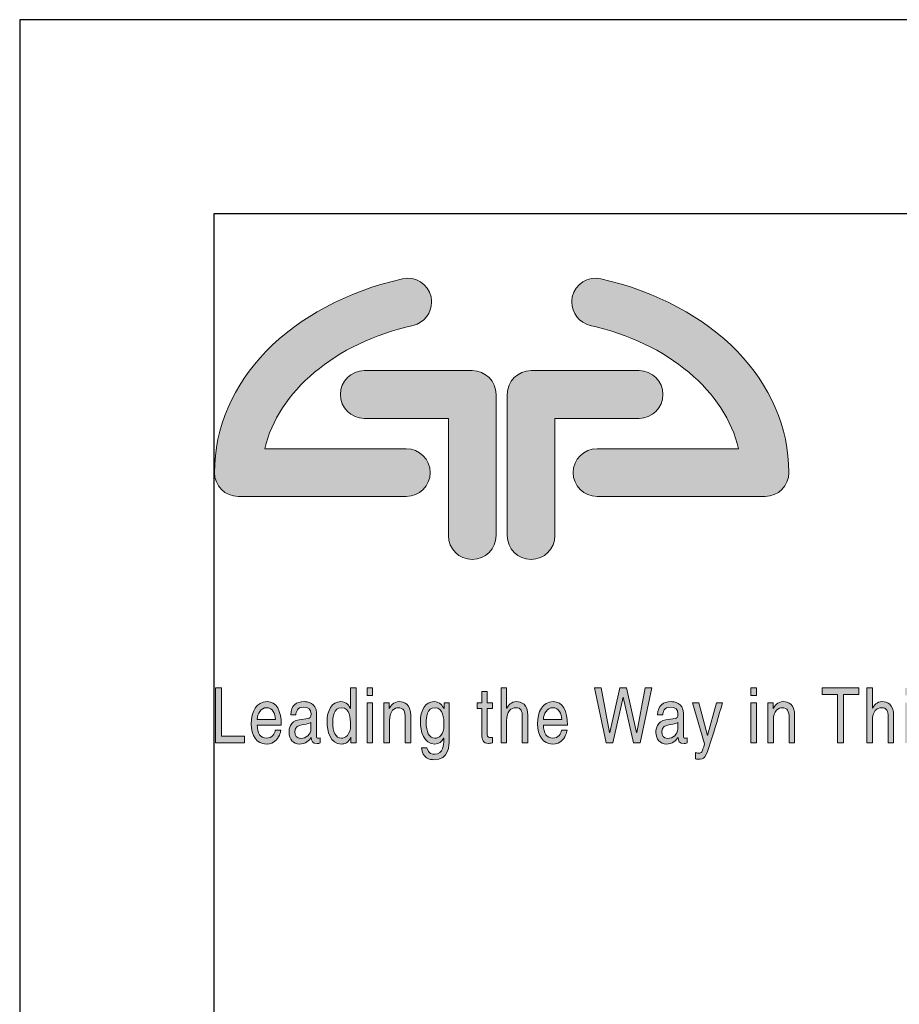
# Model space of a CAD drawing. Units: inches. Extents: x 0 to 9.4, y 0 to 11.
# Drawn here: x 0 to 1.4, y 9.4 to 11 of the extents above; entities that cross this region are included whole.
import ezdxf

# ---------------------------------------------------------------- set-up
doc = ezdxf.new("R2010")
doc.units = ezdxf.units.IN
doc.header["$MEASUREMENT"] = 0
doc.layers.add('Layer 1', color=7, linetype='Continuous')

msp = doc.modelspace()

# ---------------------------------------------------------------- hatches: boundary and pattern name
at = {"layer": 'Layer 1'}
h = msp.add_hatch(color=250, dxfattribs=at)
h.dxf.hatch_style = 2
edge = h.paths.add_edge_path()
edge.add_spline(control_points=[(1.2388, 10.2705), (1.2388, 10.4163), (1.1171, 10.5417), (0.9359, 10.5826)], knot_values=[8, 8, 8, 8, 9, 9, 9, 9], degree=3, periodic=0)
edge.add_spline(control_points=[(0.9359, 10.5826), (0.9153, 10.5872), (0.8947, 10.5743), (0.89, 10.5536)], knot_values=[9, 9, 9, 9, 10, 10, 10, 10], degree=3, periodic=0)
edge.add_spline(control_points=[(0.89, 10.5536), (0.8894, 10.5507), (0.8891, 10.5479), (0.8891, 10.5451)], knot_values=[0, 0, 0, 0, 1, 1, 1, 1], degree=3, periodic=0)
edge.add_spline(control_points=[(0.8891, 10.5451), (0.8891, 10.5275), (0.9012, 10.5116), (0.919, 10.5076)], knot_values=[1, 1, 1, 1, 2, 2, 2, 2], degree=3, periodic=0)
edge.add_spline(control_points=[(0.919, 10.5076), (1.0448, 10.4793), (1.1371, 10.4004), (1.1576, 10.3089)], knot_values=[2, 2, 2, 2, 3, 3, 3, 3], degree=3, periodic=0)
edge.add_spline(control_points=[(1.1576, 10.3089), (1.0969, 10.3089), (0.9298, 10.3089), (0.9298, 10.3089)], knot_values=[3, 3, 3, 3, 4, 4, 4, 4], degree=3, periodic=0)
edge.add_spline(control_points=[(0.9298, 10.3089), (0.9086, 10.3089), (0.8914, 10.2917), (0.8914, 10.2705), (0.8914, 10.2492), (0.9086, 10.232), (0.9298, 10.232), (0.9298, 10.232), (1.2004, 10.232), (1.2004, 10.232)], knot_values=[4, 4, 4, 4, 5, 5, 5, 6, 6, 6, 7, 7, 7, 7], degree=3, periodic=0)
edge.add_spline(control_points=[(1.2004, 10.232), (1.2216, 10.232), (1.2388, 10.2492), (1.2388, 10.2705)], knot_values=[7, 7, 7, 7, 8, 8, 8, 8], degree=3, periodic=0)
edge = h.paths.add_edge_path()
edge.add_spline(control_points=[(0.6335, 10.5076), (0.6513, 10.5116), (0.6635, 10.5275), (0.6635, 10.5451)], knot_values=[7, 7, 7, 7, 8, 8, 8, 8], degree=3, periodic=0)
edge.add_spline(control_points=[(0.6635, 10.5451), (0.6635, 10.5479), (0.6631, 10.5507), (0.6625, 10.5536)], knot_values=[8, 8, 8, 8, 9, 9, 9, 9], degree=3, periodic=0)
edge.add_spline(control_points=[(0.6625, 10.5536), (0.6578, 10.5742), (0.6373, 10.5872), (0.6166, 10.5826)], knot_values=[9, 9, 9, 9, 10, 10, 10, 10], degree=3, periodic=0)
edge.add_spline(control_points=[(0.6166, 10.5826), (0.4354, 10.5417), (0.3137, 10.4163), (0.3137, 10.2705)], knot_values=[0, 0, 0, 0, 1, 1, 1, 1], degree=3, periodic=0)
edge.add_spline(control_points=[(0.3137, 10.2705), (0.3137, 10.2492), (0.3309, 10.232), (0.3521, 10.232), (0.3521, 10.232), (0.6227, 10.232), (0.6227, 10.232)], knot_values=[1, 1, 1, 1, 2, 2, 2, 3, 3, 3, 3], degree=3, periodic=0)
edge.add_spline(control_points=[(0.6227, 10.232), (0.6439, 10.232), (0.6611, 10.2492), (0.6611, 10.2705), (0.6611, 10.2917), (0.6439, 10.3089), (0.6227, 10.3089)], knot_values=[3, 3, 3, 3, 4, 4, 4, 5, 5, 5, 5], degree=3, periodic=0)
edge.add_spline(control_points=[(0.6227, 10.3089), (0.6227, 10.3089), (0.4556, 10.3089), (0.3949, 10.3089)], knot_values=[5.00001, 5.00001, 5.00001, 5.00001, 6, 6, 6, 6], degree=3, periodic=0)
edge.add_spline(control_points=[(0.3949, 10.3089), (0.4154, 10.4004), (0.5077, 10.4793), (0.6335, 10.5076)], knot_values=[6, 6, 6, 6, 7, 7, 7, 7], degree=3, periodic=0)
h = msp.add_hatch(color=24, dxfattribs=at)
edge = h.paths.add_edge_path()
edge.add_spline(control_points=[(0.8236, 10.4347), (0.8024, 10.4347), (0.7852, 10.4175), (0.7852, 10.3963), (0.7852, 10.3963), (0.7852, 10.1689), (0.7852, 10.1689), (0.7852, 10.1477), (0.8024, 10.1305), (0.8236, 10.1305), (0.8448, 10.1305), (0.862, 10.1477), (0.862, 10.1689), (0.862, 10.1689), (0.862, 10.3048), (0.862, 10.3578), (0.9087, 10.3578), (0.9975, 10.3578), (0.9975, 10.3578), (1.0187, 10.3578), (1.0359, 10.375), (1.0359, 10.3963), (1.0359, 10.4175), (1.0187, 10.4347), (0.9975, 10.4347), (0.9975, 10.4347), (0.8236, 10.4347), (0.8236, 10.4347)], knot_values=[0, 0, 0, 0, 1, 1, 1, 2, 2, 2, 3, 3, 3, 4, 4, 4, 5, 5, 5, 6, 6, 6, 7, 7, 7, 8, 8, 8, 9, 9, 9, 9], degree=3, periodic=0)
edge = h.paths.add_edge_path()
edge.add_spline(control_points=[(0.555, 10.4347), (0.5338, 10.4347), (0.5166, 10.4175), (0.5166, 10.3963), (0.5166, 10.375), (0.5338, 10.3578), (0.555, 10.3578), (0.555, 10.3578), (0.6438, 10.3578), (0.6905, 10.3578), (0.6905, 10.3048), (0.6905, 10.1689), (0.6905, 10.1689), (0.6905, 10.1477), (0.7077, 10.1305), (0.7289, 10.1305), (0.7501, 10.1305), (0.7673, 10.1477), (0.7673, 10.1689), (0.7673, 10.1689), (0.7673, 10.3963), (0.7673, 10.3963), (0.7673, 10.4175), (0.7501, 10.4347), (0.7289, 10.4347), (0.7289, 10.4347), (0.555, 10.4347), (0.555, 10.4347)], knot_values=[0, 0, 0, 0, 1, 1, 1, 2, 2, 2, 3, 3, 3, 4, 4, 4, 5, 5, 5, 6, 6, 6, 7, 7, 7, 8, 8, 8, 9, 9, 9, 9], degree=3, periodic=0)
h = msp.add_hatch(color=250, dxfattribs=at)
h.dxf.hatch_style = 2
h.paths.add_polyline_path([(0.3252, 9.9237), (0.3154, 9.9237), (0.3154, 9.8351), (0.3621, 9.8351), (0.3621, 9.8457), (0.3252, 9.8457)])
h = msp.add_hatch(color=250, dxfattribs=at)
edge = h.paths.add_edge_path(flags=16)
edge.add_spline(control_points=[(0.412, 9.8725), (0.4115, 9.8825), (0.408, 9.8917), (0.3972, 9.8917), (0.389, 9.8917), (0.3825, 9.8825), (0.3825, 9.8725), (0.3825, 9.8725), (0.412, 9.8725), (0.412, 9.8725)], knot_values=[0, 0, 0, 0, 1, 1, 1, 2, 2, 2, 3, 3, 3, 3], degree=3, periodic=0)
edge = h.paths.add_edge_path()
edge.add_spline(control_points=[(0.4205, 9.8553), (0.4202, 9.8522), (0.4177, 9.8431), (0.4111, 9.8377), (0.4086, 9.8357), (0.4052, 9.8332), (0.3967, 9.8332), (0.3818, 9.8332), (0.373, 9.8469), (0.373, 9.8656), (0.373, 9.8856), (0.3809, 9.9015), (0.3984, 9.9015), (0.4137, 9.9015), (0.4212, 9.8867), (0.4212, 9.8638), (0.4212, 9.8638), (0.3825, 9.8638), (0.3825, 9.8638), (0.3825, 9.8504), (0.3877, 9.8426), (0.3979, 9.8426), (0.4063, 9.8426), (0.4113, 9.8505), (0.4116, 9.8553), (0.4116, 9.8553), (0.4205, 9.8553), (0.4205, 9.8553)], knot_values=[0, 0, 0, 0, 1, 1, 1, 2, 2, 2, 3, 3, 3, 4, 4, 4, 5, 5, 5, 6, 6, 6, 7, 7, 7, 8, 8, 8, 9, 9, 9, 9], degree=3, periodic=0)
edge = h.paths.add_edge_path(flags=16)
edge.add_spline(control_points=[(0.4691, 9.868), (0.4676, 9.8667), (0.4654, 9.8657), (0.4544, 9.864), (0.45, 9.8632), (0.443, 9.8616), (0.443, 9.8535), (0.443, 9.8464), (0.446, 9.8422), (0.4527, 9.8422), (0.461, 9.8422), (0.4691, 9.8488), (0.4691, 9.8574), (0.4691, 9.8574), (0.4691, 9.868), (0.4691, 9.868)], knot_values=[0, 0, 0, 0, 1, 1, 1, 2, 2, 2, 3, 3, 3, 4, 4, 4, 5, 5, 5, 5], degree=3, periodic=0)
edge = h.paths.add_edge_path()
edge.add_spline(control_points=[(0.4365, 9.88), (0.4369, 9.8955), (0.4453, 9.9015), (0.4583, 9.9015), (0.4626, 9.9015), (0.478, 9.9), (0.478, 9.8835), (0.478, 9.8835), (0.478, 9.8463), (0.478, 9.8463), (0.478, 9.8436), (0.4791, 9.8425), (0.4809, 9.8425), (0.4817, 9.8425), (0.4828, 9.8427), (0.4838, 9.843), (0.4838, 9.843), (0.4838, 9.8351), (0.4838, 9.8351), (0.4823, 9.8346), (0.481, 9.8338), (0.479, 9.8338), (0.4711, 9.8338), (0.4699, 9.8388), (0.4696, 9.8437), (0.4661, 9.8391), (0.4608, 9.8332), (0.4504, 9.8332), (0.4407, 9.8332), (0.4338, 9.8408), (0.4338, 9.8519), (0.4338, 9.8573), (0.4351, 9.8699), (0.4499, 9.8721), (0.4499, 9.8721), (0.4646, 9.8743), (0.4646, 9.8743), (0.4667, 9.8746), (0.4693, 9.8756), (0.4693, 9.882), (0.4693, 9.8888), (0.4652, 9.8925), (0.4568, 9.8925), (0.4467, 9.8925), (0.4453, 9.885), (0.4447, 9.88), (0.4447, 9.88), (0.4365, 9.88), (0.4365, 9.88)], knot_values=[0, 0, 0, 0, 1, 1, 1, 2, 2, 2, 3, 3, 3, 4, 4, 4, 5, 5, 5, 6, 6, 6, 7, 7, 7, 8, 8, 8, 9, 9, 9, 10, 10, 10, 11, 11, 11, 12, 12, 12, 13, 13, 13, 14, 14, 14, 15, 15, 15, 16, 16, 16, 16], degree=3, periodic=0)
edge = h.paths.add_edge_path(flags=16)
edge.add_spline(control_points=[(0.5184, 9.8426), (0.5241, 9.8426), (0.5329, 9.8472), (0.5329, 9.8643), (0.5329, 9.8748), (0.5315, 9.8917), (0.5186, 9.8917), (0.5049, 9.8917), (0.5042, 9.8758), (0.5042, 9.8675), (0.5042, 9.8533), (0.5087, 9.8426), (0.5184, 9.8426)], knot_values=[0, 0, 0, 0, 1, 1, 1, 2, 2, 2, 3, 3, 3, 4, 4, 4, 4], degree=3, periodic=0)
edge = h.paths.add_edge_path()
edge.add_spline(control_points=[(0.5419, 9.8351), (0.5419, 9.8351), (0.5335, 9.8351), (0.5335, 9.8351), (0.5335, 9.8351), (0.5335, 9.844), (0.5335, 9.844), (0.5335, 9.844), (0.5333, 9.844), (0.5333, 9.844), (0.5295, 9.8352), (0.5234, 9.8332), (0.5182, 9.8332), (0.5002, 9.8332), (0.495, 9.8538), (0.495, 9.8693), (0.495, 9.8874), (0.503, 9.9015), (0.517, 9.9015), (0.5266, 9.9015), (0.5307, 9.8942), (0.5328, 9.8905), (0.5328, 9.8905), (0.533, 9.8914), (0.533, 9.8914), (0.533, 9.8914), (0.533, 9.9237), (0.533, 9.9237), (0.533, 9.9237), (0.5419, 9.9237), (0.5419, 9.9237), (0.5419, 9.9237), (0.5419, 9.8351), (0.5419, 9.8351)], knot_values=[0, 0, 0, 0, 1, 1, 1, 2, 2, 2, 3, 3, 3, 4, 4, 4, 5, 5, 5, 6, 6, 6, 7, 7, 7, 8, 8, 8, 9, 9, 9, 10, 10, 10, 11, 11, 11, 11], degree=3, periodic=0)
h.paths.add_polyline_path([(0.5683, 9.8351), (0.5594, 9.8351), (0.5594, 9.8996), (0.5683, 9.8996)])
h.paths.add_polyline_path([(0.5594, 9.9114), (0.5594, 9.9237), (0.5683, 9.9237), (0.5683, 9.9114)])
edge = h.paths.add_edge_path()
edge.add_spline(control_points=[(0.6298, 9.8351), (0.6298, 9.8351), (0.6209, 9.8351), (0.6209, 9.8351), (0.6209, 9.8351), (0.6209, 9.8748), (0.6209, 9.8748), (0.6209, 9.8861), (0.6182, 9.8917), (0.6095, 9.8917), (0.6045, 9.8917), (0.5955, 9.8878), (0.5955, 9.8703), (0.5955, 9.8703), (0.5955, 9.8351), (0.5955, 9.8351), (0.5955, 9.8351), (0.5866, 9.8351), (0.5866, 9.8351), (0.5866, 9.8351), (0.5866, 9.8996), (0.5866, 9.8996), (0.5866, 9.8996), (0.595, 9.8996), (0.595, 9.8996), (0.595, 9.8996), (0.595, 9.8905), (0.595, 9.8905), (0.595, 9.8905), (0.5952, 9.8905), (0.5952, 9.8905), (0.5972, 9.894), (0.6021, 9.9015), (0.6112, 9.9015), (0.6194, 9.9015), (0.6298, 9.8974), (0.6298, 9.879), (0.6298, 9.879), (0.6298, 9.8351), (0.6298, 9.8351)], knot_values=[0, 0, 0, 0, 1, 1, 1, 2, 2, 2, 3, 3, 3, 4, 4, 4, 5, 5, 5, 6, 6, 6, 7, 7, 7, 8, 8, 8, 9, 9, 9, 10, 10, 10, 11, 11, 11, 12, 12, 12, 13, 13, 13, 13], degree=3, periodic=0)
edge = h.paths.add_edge_path()
edge.add_spline(control_points=[(0.6918, 9.8404), (0.6918, 9.8311), (0.6917, 9.8079), (0.6672, 9.8079), (0.6609, 9.8079), (0.6487, 9.81), (0.647, 9.8272), (0.647, 9.8272), (0.6559, 9.8272), (0.6559, 9.8272), (0.6575, 9.8169), (0.6657, 9.8169), (0.6678, 9.8169), (0.6832, 9.8169), (0.6829, 9.832), (0.6829, 9.8396), (0.6829, 9.8396), (0.6829, 9.8424), (0.6829, 9.8424), (0.6829, 9.8424), (0.6827, 9.8424), (0.6827, 9.8424), (0.6827, 9.8424), (0.6827, 9.8419), (0.6827, 9.8419), (0.6804, 9.8373), (0.6757, 9.8332), (0.6686, 9.8332), (0.6506, 9.8332), (0.6453, 9.8538), (0.6453, 9.8693), (0.6453, 9.8874), (0.6533, 9.9015), (0.6674, 9.9015), (0.677, 9.9015), (0.6811, 9.8942), (0.6832, 9.8905), (0.6832, 9.8905), (0.6834, 9.8905), (0.6834, 9.8905), (0.6834, 9.8905), (0.6834, 9.8996), (0.6834, 9.8996), (0.6834, 9.8996), (0.6918, 9.8996), (0.6918, 9.8996), (0.6918, 9.8996), (0.6918, 9.8404), (0.6918, 9.8404)], knot_values=[0, 0, 0, 0, 1, 1, 1, 2, 2, 2, 3, 3, 3, 4, 4, 4, 5, 5, 5, 6, 6, 6, 7, 7, 7, 8, 8, 8, 9, 9, 9, 10, 10, 10, 11, 11, 11, 12, 12, 12, 13, 13, 13, 14, 14, 14, 15, 15, 15, 16, 16, 16, 16], degree=3, periodic=0)
edge = h.paths.add_edge_path(flags=16)
edge.add_spline(control_points=[(0.6688, 9.8426), (0.6745, 9.8426), (0.6833, 9.8472), (0.6833, 9.8643), (0.6833, 9.8748), (0.6819, 9.8917), (0.669, 9.8917), (0.6553, 9.8917), (0.6546, 9.8758), (0.6546, 9.8675), (0.6546, 9.8533), (0.6591, 9.8426), (0.6688, 9.8426)], knot_values=[0, 0, 0, 0, 1, 1, 1, 2, 2, 2, 3, 3, 3, 4, 4, 4, 4], degree=3, periodic=0)
h = msp.add_hatch(color=250, dxfattribs=at)
edge = h.paths.add_edge_path(flags=16)
edge.add_spline(control_points=[(0.873, 9.8725), (0.8725, 9.8825), (0.869, 9.8917), (0.8582, 9.8917), (0.85, 9.8917), (0.8435, 9.8825), (0.8435, 9.8725), (0.8435, 9.8725), (0.873, 9.8725), (0.873, 9.8725)], knot_values=[0, 0, 0, 0, 1, 1, 1, 2, 2, 2, 3, 3, 3, 3], degree=3, periodic=0)
edge = h.paths.add_edge_path()
edge.add_spline(control_points=[(0.8815, 9.8553), (0.8812, 9.8522), (0.8787, 9.8431), (0.8721, 9.8377), (0.8696, 9.8357), (0.8662, 9.8332), (0.8577, 9.8332), (0.8428, 9.8332), (0.834, 9.8469), (0.834, 9.8656), (0.834, 9.8856), (0.8419, 9.9015), (0.8594, 9.9015), (0.8747, 9.9015), (0.8822, 9.8867), (0.8822, 9.8638), (0.8822, 9.8638), (0.8435, 9.8638), (0.8435, 9.8638), (0.8435, 9.8504), (0.8487, 9.8426), (0.8589, 9.8426), (0.8673, 9.8426), (0.8723, 9.8505), (0.8726, 9.8553), (0.8726, 9.8553), (0.8815, 9.8553), (0.8815, 9.8553)], knot_values=[0, 0, 0, 0, 1, 1, 1, 2, 2, 2, 3, 3, 3, 4, 4, 4, 5, 5, 5, 6, 6, 6, 7, 7, 7, 8, 8, 8, 9, 9, 9, 9], degree=3, periodic=0)
edge = h.paths.add_edge_path()
edge.add_spline(control_points=[(0.8184, 9.8351), (0.8184, 9.8351), (0.8095, 9.8351), (0.8095, 9.8351), (0.8095, 9.8351), (0.8095, 9.8773), (0.8095, 9.8773), (0.8095, 9.8861), (0.8075, 9.8917), (0.799, 9.8917), (0.7917, 9.8917), (0.7842, 9.8866), (0.7842, 9.8703), (0.7842, 9.8703), (0.7842, 9.8351), (0.7842, 9.8351), (0.7842, 9.8351), (0.7753, 9.8351), (0.7753, 9.8351), (0.7753, 9.8351), (0.7753, 9.9237), (0.7753, 9.9237), (0.7753, 9.9237), (0.7842, 9.9237), (0.7842, 9.9237), (0.7842, 9.9237), (0.7842, 9.891), (0.7842, 9.891), (0.7842, 9.891), (0.7844, 9.891), (0.7844, 9.891), (0.7869, 9.8951), (0.7914, 9.9015), (0.7999, 9.9015), (0.8081, 9.9015), (0.8184, 9.8974), (0.8184, 9.879), (0.8184, 9.879), (0.8184, 9.8351), (0.8184, 9.8351)], knot_values=[0, 0, 0, 0, 1, 1, 1, 2, 2, 2, 3, 3, 3, 4, 4, 4, 5, 5, 5, 6, 6, 6, 7, 7, 7, 8, 8, 8, 9, 9, 9, 10, 10, 10, 11, 11, 11, 12, 12, 12, 13, 13, 13, 13], degree=3, periodic=0)
edge = h.paths.add_edge_path()
edge.add_spline(control_points=[(0.7531, 9.8906), (0.7531, 9.8906), (0.7531, 9.8487), (0.7531, 9.8487), (0.7531, 9.8436), (0.7567, 9.8436), (0.7585, 9.8436), (0.7585, 9.8436), (0.7616, 9.8436), (0.7616, 9.8436), (0.7616, 9.8436), (0.7616, 9.8351), (0.7616, 9.8351), (0.7584, 9.8347), (0.7559, 9.8342), (0.755, 9.8342), (0.7461, 9.8342), (0.7442, 9.8403), (0.7442, 9.848), (0.7442, 9.848), (0.7442, 9.8906), (0.7442, 9.8906), (0.7442, 9.8906), (0.737, 9.8906), (0.737, 9.8906), (0.737, 9.8906), (0.737, 9.8996), (0.737, 9.8996), (0.737, 9.8996), (0.7442, 9.8996), (0.7442, 9.8996), (0.7442, 9.8996), (0.7442, 9.9177), (0.7442, 9.9177), (0.7442, 9.9177), (0.7531, 9.9177), (0.7531, 9.9177), (0.7531, 9.9177), (0.7531, 9.8996), (0.7531, 9.8996), (0.7531, 9.8996), (0.7616, 9.8996), (0.7616, 9.8996), (0.7616, 9.8996), (0.7616, 9.8906), (0.7616, 9.8906), (0.7616, 9.8906), (0.7531, 9.8906), (0.7531, 9.8906)], knot_values=[0, 0, 0, 0, 1, 1, 1, 2, 2, 2, 3, 3, 3, 4, 4, 4, 5, 5, 5, 6, 6, 6, 7, 7, 7, 8, 8, 8, 9, 9, 9, 10, 10, 10, 11, 11, 11, 12, 12, 12, 13, 13, 13, 14, 14, 14, 15, 15, 15, 16, 16, 16, 16], degree=3, periodic=0)
edge = h.paths.add_edge_path()
edge.add_spline(control_points=[(1.4961, 9.8351), (1.4961, 9.8351), (1.4872, 9.8351), (1.4872, 9.8351), (1.4872, 9.8351), (1.4872, 9.8748), (1.4872, 9.8748), (1.4872, 9.8861), (1.4846, 9.8917), (1.4759, 9.8917), (1.4708, 9.8917), (1.4619, 9.8878), (1.4619, 9.8703), (1.4619, 9.8703), (1.4619, 9.8351), (1.4619, 9.8351), (1.4619, 9.8351), (1.453, 9.8351), (1.453, 9.8351), (1.453, 9.8351), (1.453, 9.8996), (1.453, 9.8996), (1.453, 9.8996), (1.4614, 9.8996), (1.4614, 9.8996), (1.4614, 9.8996), (1.4614, 9.8905), (1.4614, 9.8905), (1.4614, 9.8905), (1.4616, 9.8905), (1.4616, 9.8905), (1.4636, 9.894), (1.4685, 9.9015), (1.4776, 9.9015), (1.4858, 9.9015), (1.4961, 9.8974), (1.4961, 9.879), (1.4961, 9.879), (1.4961, 9.8351), (1.4961, 9.8351)], knot_values=[0, 0, 0, 0, 1, 1, 1, 2, 2, 2, 3, 3, 3, 4, 4, 4, 5, 5, 5, 6, 6, 6, 7, 7, 7, 8, 8, 8, 9, 9, 9, 10, 10, 10, 11, 11, 11, 12, 12, 12, 13, 13, 13, 13], degree=3, periodic=0)
h.paths.add_polyline_path([(1.4347, 9.8351), (1.4258, 9.8351), (1.4258, 9.8996), (1.4347, 9.8996)])
h.paths.add_polyline_path([(1.4258, 9.9114), (1.4258, 9.9237), (1.4347, 9.9237), (1.4347, 9.9114)])
edge = h.paths.add_edge_path()
edge.add_spline(control_points=[(1.4075, 9.8351), (1.4075, 9.8351), (1.3986, 9.8351), (1.3986, 9.8351), (1.3986, 9.8351), (1.3986, 9.8773), (1.3986, 9.8773), (1.3986, 9.8861), (1.3966, 9.8917), (1.3881, 9.8917), (1.3808, 9.8917), (1.3733, 9.8866), (1.3733, 9.8703), (1.3733, 9.8703), (1.3733, 9.8351), (1.3733, 9.8351), (1.3733, 9.8351), (1.3644, 9.8351), (1.3644, 9.8351), (1.3644, 9.8351), (1.3644, 9.9237), (1.3644, 9.9237), (1.3644, 9.9237), (1.3733, 9.9237), (1.3733, 9.9237), (1.3733, 9.9237), (1.3733, 9.891), (1.3733, 9.891), (1.3733, 9.891), (1.3735, 9.891), (1.3735, 9.891), (1.376, 9.8951), (1.3805, 9.9015), (1.389, 9.9015), (1.3972, 9.9015), (1.4075, 9.8974), (1.4075, 9.879), (1.4075, 9.879), (1.4075, 9.8351), (1.4075, 9.8351)], knot_values=[0, 0, 0, 0, 1, 1, 1, 2, 2, 2, 3, 3, 3, 4, 4, 4, 5, 5, 5, 6, 6, 6, 7, 7, 7, 8, 8, 8, 9, 9, 9, 10, 10, 10, 11, 11, 11, 12, 12, 12, 13, 13, 13, 13], degree=3, periodic=0)
h.paths.add_polyline_path([(1.2924, 9.9237), (1.3514, 9.9237), (1.3514, 9.9131), (1.3268, 9.9131), (1.3268, 9.8351), (1.317, 9.8351), (1.317, 9.9131), (1.2924, 9.9131)])
edge = h.paths.add_edge_path()
edge.add_spline(control_points=[(1.2481, 9.8351), (1.2481, 9.8351), (1.2392, 9.8351), (1.2392, 9.8351), (1.2392, 9.8351), (1.2392, 9.8748), (1.2392, 9.8748), (1.2392, 9.8861), (1.2366, 9.8917), (1.2279, 9.8917), (1.2228, 9.8917), (1.2139, 9.8878), (1.2139, 9.8703), (1.2139, 9.8703), (1.2139, 9.8351), (1.2139, 9.8351), (1.2139, 9.8351), (1.205, 9.8351), (1.205, 9.8351), (1.205, 9.8351), (1.205, 9.8996), (1.205, 9.8996), (1.205, 9.8996), (1.2134, 9.8996), (1.2134, 9.8996), (1.2134, 9.8996), (1.2134, 9.8905), (1.2134, 9.8905), (1.2134, 9.8905), (1.2136, 9.8905), (1.2136, 9.8905), (1.2155, 9.894), (1.2205, 9.9015), (1.2296, 9.9015), (1.2378, 9.9015), (1.2481, 9.8974), (1.2481, 9.879), (1.2481, 9.879), (1.2481, 9.8351), (1.2481, 9.8351)], knot_values=[0, 0, 0, 0, 1, 1, 1, 2, 2, 2, 3, 3, 3, 4, 4, 4, 5, 5, 5, 6, 6, 6, 7, 7, 7, 8, 8, 8, 9, 9, 9, 10, 10, 10, 11, 11, 11, 12, 12, 12, 13, 13, 13, 13], degree=3, periodic=0)
h.paths.add_polyline_path([(1.1867, 9.8351), (1.1778, 9.8351), (1.1778, 9.8996), (1.1867, 9.8996)])
h.paths.add_polyline_path([(1.1778, 9.9114), (1.1778, 9.9237), (1.1867, 9.9237), (1.1867, 9.9114)])
edge = h.paths.add_edge_path()
edge.add_spline(control_points=[(1.122, 9.8996), (1.122, 9.8996), (1.1318, 9.8996), (1.1318, 9.8996), (1.1257, 9.8785), (1.1196, 9.8574), (1.1128, 9.8363), (1.1044, 9.8101), (1.1035, 9.8087), (1.092, 9.8087), (1.0907, 9.8087), (1.0897, 9.8091), (1.0883, 9.8096), (1.0883, 9.8096), (1.0883, 9.8195), (1.0883, 9.8195), (1.0894, 9.819), (1.0912, 9.8184), (1.0937, 9.8184), (1.0983, 9.8184), (1.0988, 9.82), (1.1031, 9.8333), (1.1031, 9.8333), (1.0834, 9.8996), (1.0834, 9.8996), (1.0834, 9.8996), (1.0936, 9.8996), (1.0936, 9.8996), (1.0936, 9.8996), (1.1076, 9.847), (1.1076, 9.847), (1.1076, 9.847), (1.1078, 9.847), (1.1078, 9.847), (1.1078, 9.847), (1.122, 9.8996), (1.122, 9.8996)], knot_values=[0, 0, 0, 0, 1, 1, 1, 2, 2, 2, 3, 3, 3, 4, 4, 4, 5, 5, 5, 6, 6, 6, 7, 7, 7, 8, 8, 8, 9, 9, 9, 10, 10, 10, 11, 11, 11, 12, 12, 12, 12], degree=3, periodic=0)
edge = h.paths.add_edge_path(flags=16)
edge.add_spline(control_points=[(1.06, 9.868), (1.0586, 9.8667), (1.0563, 9.8657), (1.0453, 9.864), (1.0409, 9.8632), (1.034, 9.8616), (1.034, 9.8535), (1.034, 9.8464), (1.0369, 9.8422), (1.0436, 9.8422), (1.0519, 9.8422), (1.06, 9.8488), (1.06, 9.8574), (1.06, 9.8574), (1.06, 9.868), (1.06, 9.868)], knot_values=[0, 0, 0, 0, 1, 1, 1, 2, 2, 2, 3, 3, 3, 4, 4, 4, 5, 5, 5, 5], degree=3, periodic=0)
edge = h.paths.add_edge_path()
edge.add_spline(control_points=[(1.0274, 9.88), (1.0278, 9.8955), (1.0362, 9.9015), (1.0492, 9.9015), (1.0535, 9.9015), (1.0689, 9.9), (1.0689, 9.8835), (1.0689, 9.8835), (1.0689, 9.8463), (1.0689, 9.8463), (1.0689, 9.8436), (1.07, 9.8425), (1.0718, 9.8425), (1.0726, 9.8425), (1.0737, 9.8427), (1.0748, 9.843), (1.0748, 9.843), (1.0748, 9.8351), (1.0748, 9.8351), (1.0732, 9.8346), (1.0719, 9.8338), (1.0699, 9.8338), (1.062, 9.8338), (1.0608, 9.8388), (1.0605, 9.8437), (1.057, 9.8391), (1.0517, 9.8332), (1.0413, 9.8332), (1.0316, 9.8332), (1.0247, 9.8408), (1.0247, 9.8519), (1.0247, 9.8573), (1.0261, 9.8699), (1.0408, 9.8721), (1.0408, 9.8721), (1.0555, 9.8743), (1.0555, 9.8743), (1.0576, 9.8746), (1.0602, 9.8756), (1.0602, 9.882), (1.0602, 9.8888), (1.0561, 9.8925), (1.0477, 9.8925), (1.0376, 9.8925), (1.0362, 9.885), (1.0356, 9.88), (1.0356, 9.88), (1.0274, 9.88), (1.0274, 9.88)], knot_values=[0, 0, 0, 0, 1, 1, 1, 2, 2, 2, 3, 3, 3, 4, 4, 4, 5, 5, 5, 6, 6, 6, 7, 7, 7, 8, 8, 8, 9, 9, 9, 10, 10, 10, 11, 11, 11, 12, 12, 12, 13, 13, 13, 14, 14, 14, 15, 15, 15, 16, 16, 16, 16], degree=3, periodic=0)
h.paths.add_polyline_path([(0.9551, 9.8351), (0.9448, 9.8351), (0.9259, 9.9237), (0.9365, 9.9237), (0.9501, 9.8516), (0.9503, 9.8516), (0.9666, 9.9237), (0.9773, 9.9237), (0.9936, 9.8516), (0.9938, 9.8516), (1.0074, 9.9237), (1.0182, 9.9237), (0.9991, 9.8351), (0.9888, 9.8351), (0.9721, 9.9085), (0.9719, 9.9085)])
h = msp.add_hatch(color=250, dxfattribs=at)
h.dxf.hatch_style = 2
h.paths.add_polyline_path([(0.9719, 9.9085), (0.9721, 9.9085), (0.9888, 9.8351), (0.9991, 9.8351), (1.0182, 9.9237), (1.0074, 9.9237), (0.9938, 9.8516), (0.9936, 9.8516), (0.9773, 9.9237), (0.9666, 9.9237), (0.9503, 9.8516), (0.9501, 9.8516), (0.9365, 9.9237), (0.9259, 9.9237), (0.9448, 9.8351), (0.9551, 9.8351)])

# ---------------------------------------------------------------- linework, layer by layer
at = {"layer": 'Defpoints'}
for points in [[(8.5, 0), (8.5, 11), (0, 11), (0, 0)], [(8.1875, 0.3125), (8.1875, 10.6875), (0.3125, 10.6875), (0.3125, 0.3125)]]:
    msp.add_lwpolyline(points, close=True, dxfattribs=at)
at = {"layer": 'Layer 1', "lineweight": 0}
for points in [[(0.3252, 9.8457), (0.3621, 9.8457), (0.3621, 9.8351), (0.3154, 9.8351), (0.3154, 9.9237), (0.3252, 9.9237), (0.3252, 9.8457)], [(0.5594, 9.9114), (0.5594, 9.9237), (0.5683, 9.9237), (0.5683, 9.9114), (0.5594, 9.9114)], [(0.9551, 9.8351), (0.9448, 9.8351), (0.9259, 9.9237), (0.9365, 9.9237), (0.9501, 9.8516), (0.9503, 9.8516), (0.9666, 9.9237), (0.9773, 9.9237), (0.9936, 9.8516), (0.9938, 9.8516), (1.0074, 9.9237), (1.0182, 9.9237), (0.9991, 9.8351), (0.9888, 9.8351), (0.9721, 9.9085), (0.9719, 9.9085), (0.9551, 9.8351)], [(1.1778, 9.9114), (1.1778, 9.9237), (1.1867, 9.9237), (1.1867, 9.9114), (1.1778, 9.9114)], [(1.2924, 9.9237), (1.3514, 9.9237), (1.3514, 9.9131), (1.3268, 9.9131), (1.3268, 9.8351), (1.317, 9.8351), (1.317, 9.9131), (1.2924, 9.9131), (1.2924, 9.9237)], [(0.5683, 9.8351), (0.5594, 9.8351), (0.5594, 9.8996), (0.5683, 9.8996), (0.5683, 9.8351)], [(1.1867, 9.8351), (1.1778, 9.8351), (1.1778, 9.8996), (1.1867, 9.8996), (1.1867, 9.8351)]]:
    msp.add_lwpolyline(points, dxfattribs=at)
for points, knots in [([(0.6166, 10.5826), (0.4354, 10.5417), (0.3137, 10.4163), (0.3137, 10.2705), (0.3137, 10.2492), (0.3309, 10.232), (0.3521, 10.232), (0.3521, 10.232), (0.6227, 10.232), (0.6227, 10.232), (0.6439, 10.232), (0.6611, 10.2492), (0.6611, 10.2705), (0.6611, 10.2917), (0.6439, 10.3089), (0.6227, 10.3089), (0.6227, 10.3089), (0.4556, 10.3089), (0.3949, 10.3089), (0.4154, 10.4004), (0.5077, 10.4793), (0.6335, 10.5076), (0.6513, 10.5116), (0.6635, 10.5275), (0.6635, 10.5451), (0.6635, 10.5479), (0.6631, 10.5507), (0.6625, 10.5536), (0.6578, 10.5742), (0.6373, 10.5872), (0.6166, 10.5826)], [0, 0, 0, 0, 1, 1, 1, 2, 2, 2, 3, 3, 3, 4, 4, 4, 5, 5, 5, 6, 6, 6, 7, 7, 7, 8, 8, 8, 9, 9, 9, 10, 10, 10, 10]), ([(0.89, 10.5536), (0.8894, 10.5507), (0.8891, 10.5479), (0.8891, 10.5451), (0.8891, 10.5275), (0.9012, 10.5116), (0.919, 10.5076), (1.0448, 10.4793), (1.1371, 10.4004), (1.1576, 10.3089), (1.0969, 10.3089), (0.9298, 10.3089), (0.9298, 10.3089), (0.9086, 10.3089), (0.8914, 10.2917), (0.8914, 10.2705), (0.8914, 10.2492), (0.9086, 10.232), (0.9298, 10.232), (0.9298, 10.232), (1.2004, 10.232), (1.2004, 10.232), (1.2216, 10.232), (1.2388, 10.2492), (1.2388, 10.2705), (1.2388, 10.4163), (1.1171, 10.5417), (0.9359, 10.5826), (0.9153, 10.5872), (0.8947, 10.5743), (0.89, 10.5536)], [0, 0, 0, 0, 1, 1, 1, 2, 2, 2, 3, 3, 3, 4, 4, 4, 5, 5, 5, 6, 6, 6, 7, 7, 7, 8, 8, 8, 9, 9, 9, 10, 10, 10, 10]), ([(0.555, 10.4347), (0.5338, 10.4347), (0.5166, 10.4175), (0.5166, 10.3963), (0.5166, 10.375), (0.5338, 10.3578), (0.555, 10.3578), (0.555, 10.3578), (0.6438, 10.3578), (0.6905, 10.3578), (0.6905, 10.3048), (0.6905, 10.1689), (0.6905, 10.1689), (0.6905, 10.1477), (0.7077, 10.1305), (0.7289, 10.1305), (0.7501, 10.1305), (0.7673, 10.1477), (0.7673, 10.1689), (0.7673, 10.1689), (0.7673, 10.3963), (0.7673, 10.3963), (0.7673, 10.4175), (0.7501, 10.4347), (0.7289, 10.4347), (0.7289, 10.4347), (0.555, 10.4347), (0.555, 10.4347)], [0, 0, 0, 0, 1, 1, 1, 2, 2, 2, 3, 3, 3, 4, 4, 4, 5, 5, 5, 6, 6, 6, 7, 7, 7, 8, 8, 8, 9, 9, 9, 9]), ([(0.8236, 10.4347), (0.8024, 10.4347), (0.7852, 10.4175), (0.7852, 10.3963), (0.7852, 10.3963), (0.7852, 10.1689), (0.7852, 10.1689), (0.7852, 10.1477), (0.8024, 10.1305), (0.8236, 10.1305), (0.8448, 10.1305), (0.862, 10.1477), (0.862, 10.1689), (0.862, 10.1689), (0.862, 10.3048), (0.862, 10.3578), (0.9087, 10.3578), (0.9975, 10.3578), (0.9975, 10.3578), (1.0187, 10.3578), (1.0359, 10.375), (1.0359, 10.3963), (1.0359, 10.4175), (1.0187, 10.4347), (0.9975, 10.4347), (0.9975, 10.4347), (0.8236, 10.4347), (0.8236, 10.4347)], [0, 0, 0, 0, 1, 1, 1, 2, 2, 2, 3, 3, 3, 4, 4, 4, 5, 5, 5, 6, 6, 6, 7, 7, 7, 8, 8, 8, 9, 9, 9, 9]), ([(0.5419, 9.8351), (0.5419, 9.8351), (0.5335, 9.8351), (0.5335, 9.8351), (0.5335, 9.8351), (0.5335, 9.844), (0.5335, 9.844), (0.5335, 9.844), (0.5333, 9.844), (0.5333, 9.844), (0.5295, 9.8352), (0.5234, 9.8332), (0.5182, 9.8332), (0.5002, 9.8332), (0.495, 9.8538), (0.495, 9.8693), (0.495, 9.8874), (0.503, 9.9015), (0.517, 9.9015), (0.5266, 9.9015), (0.5307, 9.8942), (0.5328, 9.8905), (0.5328, 9.8905), (0.533, 9.8914), (0.533, 9.8914), (0.533, 9.8914), (0.533, 9.9237), (0.533, 9.9237), (0.533, 9.9237), (0.5419, 9.9237), (0.5419, 9.9237), (0.5419, 9.9237), (0.5419, 9.8351), (0.5419, 9.8351)], [0, 0, 0, 0, 1, 1, 1, 2, 2, 2, 3, 3, 3, 4, 4, 4, 5, 5, 5, 6, 6, 6, 7, 7, 7, 8, 8, 8, 9, 9, 9, 10, 10, 10, 11, 11, 11, 11]), ([(0.7531, 9.8906), (0.7531, 9.8906), (0.7531, 9.8487), (0.7531, 9.8487), (0.7531, 9.8436), (0.7567, 9.8436), (0.7585, 9.8436), (0.7585, 9.8436), (0.7616, 9.8436), (0.7616, 9.8436), (0.7616, 9.8436), (0.7616, 9.8351), (0.7616, 9.8351), (0.7584, 9.8347), (0.7559, 9.8342), (0.755, 9.8342), (0.7461, 9.8342), (0.7442, 9.8403), (0.7442, 9.848), (0.7442, 9.848), (0.7442, 9.8906), (0.7442, 9.8906), (0.7442, 9.8906), (0.737, 9.8906), (0.737, 9.8906), (0.737, 9.8906), (0.737, 9.8996), (0.737, 9.8996), (0.737, 9.8996), (0.7442, 9.8996), (0.7442, 9.8996), (0.7442, 9.8996), (0.7442, 9.9177), (0.7442, 9.9177), (0.7442, 9.9177), (0.7531, 9.9177), (0.7531, 9.9177), (0.7531, 9.9177), (0.7531, 9.8996), (0.7531, 9.8996), (0.7531, 9.8996), (0.7616, 9.8996), (0.7616, 9.8996), (0.7616, 9.8996), (0.7616, 9.8906), (0.7616, 9.8906), (0.7616, 9.8906), (0.7531, 9.8906), (0.7531, 9.8906)], [0, 0, 0, 0, 1, 1, 1, 2, 2, 2, 3, 3, 3, 4, 4, 4, 5, 5, 5, 6, 6, 6, 7, 7, 7, 8, 8, 8, 9, 9, 9, 10, 10, 10, 11, 11, 11, 12, 12, 12, 13, 13, 13, 14, 14, 14, 15, 15, 15, 16, 16, 16, 16]), ([(0.8184, 9.8351), (0.8184, 9.8351), (0.8095, 9.8351), (0.8095, 9.8351), (0.8095, 9.8351), (0.8095, 9.8773), (0.8095, 9.8773), (0.8095, 9.8861), (0.8075, 9.8917), (0.799, 9.8917), (0.7917, 9.8917), (0.7842, 9.8866), (0.7842, 9.8703), (0.7842, 9.8703), (0.7842, 9.8351), (0.7842, 9.8351), (0.7842, 9.8351), (0.7753, 9.8351), (0.7753, 9.8351), (0.7753, 9.8351), (0.7753, 9.9237), (0.7753, 9.9237), (0.7753, 9.9237), (0.7842, 9.9237), (0.7842, 9.9237), (0.7842, 9.9237), (0.7842, 9.891), (0.7842, 9.891), (0.7842, 9.891), (0.7844, 9.891), (0.7844, 9.891), (0.7869, 9.8951), (0.7914, 9.9015), (0.7999, 9.9015), (0.8081, 9.9015), (0.8184, 9.8974), (0.8184, 9.879), (0.8184, 9.879), (0.8184, 9.8351), (0.8184, 9.8351)], [0, 0, 0, 0, 1, 1, 1, 2, 2, 2, 3, 3, 3, 4, 4, 4, 5, 5, 5, 6, 6, 6, 7, 7, 7, 8, 8, 8, 9, 9, 9, 10, 10, 10, 11, 11, 11, 12, 12, 12, 13, 13, 13, 13]), ([(1.4075, 9.8351), (1.4075, 9.8351), (1.3986, 9.8351), (1.3986, 9.8351), (1.3986, 9.8351), (1.3986, 9.8773), (1.3986, 9.8773), (1.3986, 9.8861), (1.3966, 9.8917), (1.3881, 9.8917), (1.3808, 9.8917), (1.3733, 9.8866), (1.3733, 9.8703), (1.3733, 9.8703), (1.3733, 9.8351), (1.3733, 9.8351), (1.3733, 9.8351), (1.3644, 9.8351), (1.3644, 9.8351), (1.3644, 9.8351), (1.3644, 9.9237), (1.3644, 9.9237), (1.3644, 9.9237), (1.3733, 9.9237), (1.3733, 9.9237), (1.3733, 9.9237), (1.3733, 9.891), (1.3733, 9.891), (1.3733, 9.891), (1.3735, 9.891), (1.3735, 9.891), (1.376, 9.8951), (1.3805, 9.9015), (1.389, 9.9015), (1.3972, 9.9015), (1.4075, 9.8974), (1.4075, 9.879), (1.4075, 9.879), (1.4075, 9.8351), (1.4075, 9.8351)], [0, 0, 0, 0, 1, 1, 1, 2, 2, 2, 3, 3, 3, 4, 4, 4, 5, 5, 5, 6, 6, 6, 7, 7, 7, 8, 8, 8, 9, 9, 9, 10, 10, 10, 11, 11, 11, 12, 12, 12, 13, 13, 13, 13]), ([(0.4205, 9.8553), (0.4202, 9.8522), (0.4177, 9.8431), (0.4111, 9.8377), (0.4086, 9.8357), (0.4052, 9.8332), (0.3967, 9.8332), (0.3818, 9.8332), (0.373, 9.8469), (0.373, 9.8656), (0.373, 9.8856), (0.3809, 9.9015), (0.3984, 9.9015), (0.4137, 9.9015), (0.4212, 9.8867), (0.4212, 9.8638), (0.4212, 9.8638), (0.3825, 9.8638), (0.3825, 9.8638), (0.3825, 9.8504), (0.3877, 9.8426), (0.3979, 9.8426), (0.4063, 9.8426), (0.4113, 9.8505), (0.4116, 9.8553), (0.4116, 9.8553), (0.4205, 9.8553), (0.4205, 9.8553)], [0, 0, 0, 0, 1, 1, 1, 2, 2, 2, 3, 3, 3, 4, 4, 4, 5, 5, 5, 6, 6, 6, 7, 7, 7, 8, 8, 8, 9, 9, 9, 9]), ([(0.4365, 9.88), (0.4369, 9.8955), (0.4453, 9.9015), (0.4583, 9.9015), (0.4626, 9.9015), (0.478, 9.9), (0.478, 9.8835), (0.478, 9.8835), (0.478, 9.8463), (0.478, 9.8463), (0.478, 9.8436), (0.4791, 9.8425), (0.4809, 9.8425), (0.4817, 9.8425), (0.4828, 9.8427), (0.4838, 9.843), (0.4838, 9.843), (0.4838, 9.8351), (0.4838, 9.8351), (0.4823, 9.8346), (0.481, 9.8338), (0.479, 9.8338), (0.4711, 9.8338), (0.4699, 9.8388), (0.4696, 9.8437), (0.4661, 9.8391), (0.4608, 9.8332), (0.4504, 9.8332), (0.4407, 9.8332), (0.4338, 9.8408), (0.4338, 9.8519), (0.4338, 9.8573), (0.4351, 9.8699), (0.4499, 9.8721), (0.4499, 9.8721), (0.4646, 9.8743), (0.4646, 9.8743), (0.4667, 9.8746), (0.4693, 9.8756), (0.4693, 9.882), (0.4693, 9.8888), (0.4652, 9.8925), (0.4568, 9.8925), (0.4467, 9.8925), (0.4453, 9.885), (0.4447, 9.88), (0.4447, 9.88), (0.4365, 9.88), (0.4365, 9.88)], [0, 0, 0, 0, 1, 1, 1, 2, 2, 2, 3, 3, 3, 4, 4, 4, 5, 5, 5, 6, 6, 6, 7, 7, 7, 8, 8, 8, 9, 9, 9, 10, 10, 10, 11, 11, 11, 12, 12, 12, 13, 13, 13, 14, 14, 14, 15, 15, 15, 16, 16, 16, 16]), ([(0.6298, 9.8351), (0.6298, 9.8351), (0.6209, 9.8351), (0.6209, 9.8351), (0.6209, 9.8351), (0.6209, 9.8748), (0.6209, 9.8748), (0.6209, 9.8861), (0.6182, 9.8917), (0.6095, 9.8917), (0.6045, 9.8917), (0.5955, 9.8878), (0.5955, 9.8703), (0.5955, 9.8703), (0.5955, 9.8351), (0.5955, 9.8351), (0.5955, 9.8351), (0.5866, 9.8351), (0.5866, 9.8351), (0.5866, 9.8351), (0.5866, 9.8996), (0.5866, 9.8996), (0.5866, 9.8996), (0.595, 9.8996), (0.595, 9.8996), (0.595, 9.8996), (0.595, 9.8905), (0.595, 9.8905), (0.595, 9.8905), (0.5952, 9.8905), (0.5952, 9.8905), (0.5972, 9.894), (0.6021, 9.9015), (0.6112, 9.9015), (0.6194, 9.9015), (0.6298, 9.8974), (0.6298, 9.879), (0.6298, 9.879), (0.6298, 9.8351), (0.6298, 9.8351)], [0, 0, 0, 0, 1, 1, 1, 2, 2, 2, 3, 3, 3, 4, 4, 4, 5, 5, 5, 6, 6, 6, 7, 7, 7, 8, 8, 8, 9, 9, 9, 10, 10, 10, 11, 11, 11, 12, 12, 12, 13, 13, 13, 13]), ([(0.6918, 9.8404), (0.6918, 9.8311), (0.6917, 9.8079), (0.6672, 9.8079), (0.6609, 9.8079), (0.6487, 9.81), (0.647, 9.8272), (0.647, 9.8272), (0.6559, 9.8272), (0.6559, 9.8272), (0.6575, 9.8169), (0.6657, 9.8169), (0.6678, 9.8169), (0.6832, 9.8169), (0.6829, 9.832), (0.6829, 9.8396), (0.6829, 9.8396), (0.6829, 9.8424), (0.6829, 9.8424), (0.6829, 9.8424), (0.6827, 9.8424), (0.6827, 9.8424), (0.6827, 9.8424), (0.6827, 9.8419), (0.6827, 9.8419), (0.6804, 9.8373), (0.6757, 9.8332), (0.6686, 9.8332), (0.6506, 9.8332), (0.6453, 9.8538), (0.6453, 9.8693), (0.6453, 9.8874), (0.6533, 9.9015), (0.6674, 9.9015), (0.677, 9.9015), (0.6811, 9.8942), (0.6832, 9.8905), (0.6832, 9.8905), (0.6834, 9.8905), (0.6834, 9.8905), (0.6834, 9.8905), (0.6834, 9.8996), (0.6834, 9.8996), (0.6834, 9.8996), (0.6918, 9.8996), (0.6918, 9.8996), (0.6918, 9.8996), (0.6918, 9.8404), (0.6918, 9.8404)], [0, 0, 0, 0, 1, 1, 1, 2, 2, 2, 3, 3, 3, 4, 4, 4, 5, 5, 5, 6, 6, 6, 7, 7, 7, 8, 8, 8, 9, 9, 9, 10, 10, 10, 11, 11, 11, 12, 12, 12, 13, 13, 13, 14, 14, 14, 15, 15, 15, 16, 16, 16, 16]), ([(0.8815, 9.8553), (0.8812, 9.8522), (0.8787, 9.8431), (0.8721, 9.8377), (0.8696, 9.8357), (0.8662, 9.8332), (0.8577, 9.8332), (0.8428, 9.8332), (0.834, 9.8469), (0.834, 9.8656), (0.834, 9.8856), (0.8419, 9.9015), (0.8594, 9.9015), (0.8747, 9.9015), (0.8822, 9.8867), (0.8822, 9.8638), (0.8822, 9.8638), (0.8435, 9.8638), (0.8435, 9.8638), (0.8435, 9.8504), (0.8487, 9.8426), (0.8589, 9.8426), (0.8673, 9.8426), (0.8723, 9.8505), (0.8726, 9.8553), (0.8726, 9.8553), (0.8815, 9.8553), (0.8815, 9.8553)], [0, 0, 0, 0, 1, 1, 1, 2, 2, 2, 3, 3, 3, 4, 4, 4, 5, 5, 5, 6, 6, 6, 7, 7, 7, 8, 8, 8, 9, 9, 9, 9]), ([(1.0274, 9.88), (1.0278, 9.8955), (1.0362, 9.9015), (1.0492, 9.9015), (1.0535, 9.9015), (1.0689, 9.9), (1.0689, 9.8835), (1.0689, 9.8835), (1.0689, 9.8463), (1.0689, 9.8463), (1.0689, 9.8436), (1.07, 9.8425), (1.0718, 9.8425), (1.0726, 9.8425), (1.0737, 9.8427), (1.0748, 9.843), (1.0748, 9.843), (1.0748, 9.8351), (1.0748, 9.8351), (1.0732, 9.8346), (1.0719, 9.8338), (1.0699, 9.8338), (1.062, 9.8338), (1.0608, 9.8388), (1.0605, 9.8437), (1.057, 9.8391), (1.0517, 9.8332), (1.0413, 9.8332), (1.0316, 9.8332), (1.0247, 9.8408), (1.0247, 9.8519), (1.0247, 9.8573), (1.0261, 9.8699), (1.0408, 9.8721), (1.0408, 9.8721), (1.0555, 9.8743), (1.0555, 9.8743), (1.0576, 9.8746), (1.0602, 9.8756), (1.0602, 9.882), (1.0602, 9.8888), (1.0561, 9.8925), (1.0477, 9.8925), (1.0376, 9.8925), (1.0362, 9.885), (1.0356, 9.88), (1.0356, 9.88), (1.0274, 9.88), (1.0274, 9.88)], [0, 0, 0, 0, 1, 1, 1, 2, 2, 2, 3, 3, 3, 4, 4, 4, 5, 5, 5, 6, 6, 6, 7, 7, 7, 8, 8, 8, 9, 9, 9, 10, 10, 10, 11, 11, 11, 12, 12, 12, 13, 13, 13, 14, 14, 14, 15, 15, 15, 16, 16, 16, 16]), ([(1.122, 9.8996), (1.122, 9.8996), (1.1318, 9.8996), (1.1318, 9.8996), (1.1257, 9.8785), (1.1196, 9.8574), (1.1128, 9.8363), (1.1044, 9.8101), (1.1035, 9.8087), (1.092, 9.8087), (1.0907, 9.8087), (1.0897, 9.8091), (1.0883, 9.8096), (1.0883, 9.8096), (1.0883, 9.8195), (1.0883, 9.8195), (1.0894, 9.819), (1.0912, 9.8184), (1.0937, 9.8184), (1.0983, 9.8184), (1.0988, 9.82), (1.1031, 9.8333), (1.1031, 9.8333), (1.0834, 9.8996), (1.0834, 9.8996), (1.0834, 9.8996), (1.0936, 9.8996), (1.0936, 9.8996), (1.0936, 9.8996), (1.1076, 9.847), (1.1076, 9.847), (1.1076, 9.847), (1.1078, 9.847), (1.1078, 9.847), (1.1078, 9.847), (1.122, 9.8996), (1.122, 9.8996)], [0, 0, 0, 0, 1, 1, 1, 2, 2, 2, 3, 3, 3, 4, 4, 4, 5, 5, 5, 6, 6, 6, 7, 7, 7, 8, 8, 8, 9, 9, 9, 10, 10, 10, 11, 11, 11, 12, 12, 12, 12]), ([(1.2481, 9.8351), (1.2481, 9.8351), (1.2392, 9.8351), (1.2392, 9.8351), (1.2392, 9.8351), (1.2392, 9.8748), (1.2392, 9.8748), (1.2392, 9.8861), (1.2366, 9.8917), (1.2279, 9.8917), (1.2228, 9.8917), (1.2139, 9.8878), (1.2139, 9.8703), (1.2139, 9.8703), (1.2139, 9.8351), (1.2139, 9.8351), (1.2139, 9.8351), (1.205, 9.8351), (1.205, 9.8351), (1.205, 9.8351), (1.205, 9.8996), (1.205, 9.8996), (1.205, 9.8996), (1.2134, 9.8996), (1.2134, 9.8996), (1.2134, 9.8996), (1.2134, 9.8905), (1.2134, 9.8905), (1.2134, 9.8905), (1.2136, 9.8905), (1.2136, 9.8905), (1.2155, 9.894), (1.2205, 9.9015), (1.2296, 9.9015), (1.2378, 9.9015), (1.2481, 9.8974), (1.2481, 9.879), (1.2481, 9.879), (1.2481, 9.8351), (1.2481, 9.8351)], [0, 0, 0, 0, 1, 1, 1, 2, 2, 2, 3, 3, 3, 4, 4, 4, 5, 5, 5, 6, 6, 6, 7, 7, 7, 8, 8, 8, 9, 9, 9, 10, 10, 10, 11, 11, 11, 12, 12, 12, 13, 13, 13, 13]), ([(0.412, 9.8725), (0.4115, 9.8825), (0.408, 9.8917), (0.3972, 9.8917), (0.389, 9.8917), (0.3825, 9.8825), (0.3825, 9.8725), (0.3825, 9.8725), (0.412, 9.8725), (0.412, 9.8725)], [0, 0, 0, 0, 1, 1, 1, 2, 2, 2, 3, 3, 3, 3]), ([(0.5184, 9.8426), (0.5241, 9.8426), (0.5329, 9.8472), (0.5329, 9.8643), (0.5329, 9.8748), (0.5315, 9.8917), (0.5186, 9.8917), (0.5049, 9.8917), (0.5042, 9.8758), (0.5042, 9.8675), (0.5042, 9.8533), (0.5087, 9.8426), (0.5184, 9.8426)], [0, 0, 0, 0, 1, 1, 1, 2, 2, 2, 3, 3, 3, 4, 4, 4, 4]), ([(0.6688, 9.8426), (0.6745, 9.8426), (0.6833, 9.8472), (0.6833, 9.8643), (0.6833, 9.8748), (0.6819, 9.8917), (0.669, 9.8917), (0.6553, 9.8917), (0.6546, 9.8758), (0.6546, 9.8675), (0.6546, 9.8533), (0.6591, 9.8426), (0.6688, 9.8426)], [0, 0, 0, 0, 1, 1, 1, 2, 2, 2, 3, 3, 3, 4, 4, 4, 4]), ([(0.873, 9.8725), (0.8725, 9.8825), (0.869, 9.8917), (0.8582, 9.8917), (0.85, 9.8917), (0.8435, 9.8825), (0.8435, 9.8725), (0.8435, 9.8725), (0.873, 9.8725), (0.873, 9.8725)], [0, 0, 0, 0, 1, 1, 1, 2, 2, 2, 3, 3, 3, 3]), ([(0.4691, 9.868), (0.4676, 9.8667), (0.4654, 9.8657), (0.4544, 9.864), (0.45, 9.8632), (0.443, 9.8616), (0.443, 9.8535), (0.443, 9.8464), (0.446, 9.8422), (0.4527, 9.8422), (0.461, 9.8422), (0.4691, 9.8488), (0.4691, 9.8574), (0.4691, 9.8574), (0.4691, 9.868), (0.4691, 9.868)], [0, 0, 0, 0, 1, 1, 1, 2, 2, 2, 3, 3, 3, 4, 4, 4, 5, 5, 5, 5]), ([(1.06, 9.868), (1.0586, 9.8667), (1.0563, 9.8657), (1.0453, 9.864), (1.0409, 9.8632), (1.034, 9.8616), (1.034, 9.8535), (1.034, 9.8464), (1.0369, 9.8422), (1.0436, 9.8422), (1.0519, 9.8422), (1.06, 9.8488), (1.06, 9.8574), (1.06, 9.8574), (1.06, 9.868), (1.06, 9.868)], [0, 0, 0, 0, 1, 1, 1, 2, 2, 2, 3, 3, 3, 4, 4, 4, 5, 5, 5, 5])]:
    msp.add_open_spline(points, degree=3, knots=knots, dxfattribs=at)

doc.saveas('drawing.dxf')
